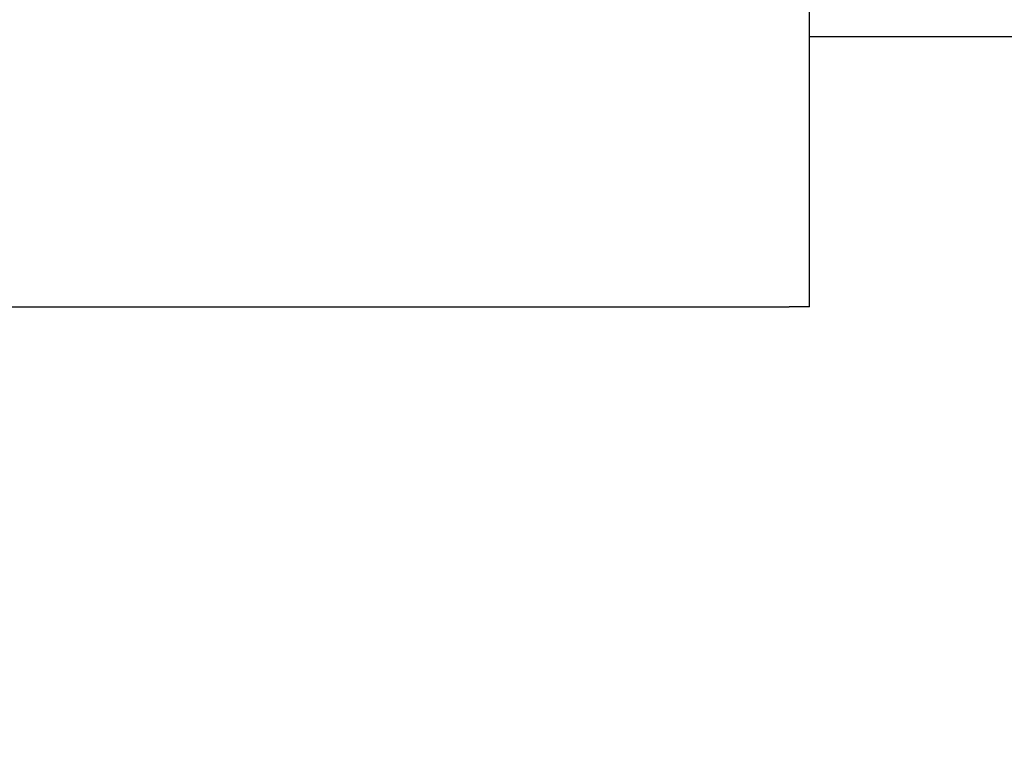
# Model space of a CAD drawing. Units: inches. Extents: x 0.7 to 15, y 0.6 to 10.5.
# Drawn here: x 12.7 to 12.9, y 6.1 to 6.2 of the extents above; entities that cross this region are included whole.
import ezdxf

# ---------------------------------------------------------------- set-up
doc = ezdxf.new("R2010")
doc.units = ezdxf.units.IN
doc.header["$MEASUREMENT"] = 0
doc.layers.add('FORMAT', color=7, linetype='Continuous')
doc.styles.add('SLDTEXTSTYLE0', font='TXT', dxfattribs={"width": 0.605})
doc.dimstyles.new('SLDDIMSTYLE0', dxfattribs={"dimtxt": 0.08, "dimasz": 0.13, "dimexe": 0, "dimexo": 0.0625, "dimgap": 0.02, "dimtad": 0, "dimtih": 1, "dimtoh": 1, "dimdec": 6, "dimlfac": 24, "dimrnd": 1e-09, "dimzin": 12, "dimdsep": 46, "dimlunit": 5, "dimtxsty": 'SLDTEXTSTYLE0', "dimsah": 1, "dimcen": 0.09, "dimadec": 0, "dimazin": 3, "dimtfac": 1, "dimtdec": 6, "dimtofl": 0, "dimtmove": 0, "dimatfit": 3, "dimfxl": 0, "dimfrac": 2, "dimtolj": 1, "dimtzin": 12, "dimarcsym": 0})

# ---------------------------------------------------------------- blocks, each defined once
blk = doc.blocks.new('_D')
at = {"layer": 'FORMAT', "color": 7}
for p, q in [((12.15339, 6.44943), (12.15339, 7.87389)), ((13.61662, 6.02123), (13.61662, 7.87389)), ((12.15339, 7.74889), (12.61838, 7.74889)), ((12.72835, 7.74878), (12.70085, 7.74878)), ((12.70085, 7.74878), (12.70085, 7.626)), ((12.91168, 7.74878), (12.93918, 7.74878)), ((12.93918, 7.74878), (12.93918, 7.626)), ((13.61662, 7.74889), (13.02165, 7.74889)), ((12.70085, 7.626), (12.72835, 7.626)), ((12.93918, 7.626), (12.91168, 7.626))]:
    blk.add_line(p, q, dxfattribs=at)
for points in [[(12.15339, 7.74889), (12.28339, 7.72889), (12.28339, 7.76889)], [(13.61662, 7.74889), (13.48662, 7.76889), (13.48662, 7.72889)]]:
    blk.add_solid(points, dxfattribs=at)
at = {"layer": 'FORMAT', "color": 7, "char_height": 0.08, "attachment_point": 1, "style": 'SLDTEXTSTYLE0'}
for s, insert in [('35 1/8', (12.66724, 7.87024)), ('892', (12.72835, 7.72913))]:
    blk.add_mtext(s, dxfattribs=dict(at, insert=insert))

msp = doc.modelspace()

# ---------------------------------------------------------------- linework, layer by layer
at = {"color": 7, "linetype": 'Continuous', "lineweight": 25}
for p, q in [((12.85878703, 6.17201448), (12.85878703, 6.37637536)), ((13.2679537, 6.20977521), (12.85878703, 6.20977521)), ((12.69580787, 6.17201448), (12.85593287, 6.17201448)), ((12.85878703, 6.17201448), (12.85593287, 6.17201448))]:
    msp.add_line(p, q, dxfattribs=at)

# ---------------------------------------------------------------- dimensions: what is measured, and where the dimension line sits
at = {"layer": 'FORMAT', "color": 7}
dim = msp.add_linear_dim(base=(13.61661705, 7.74889354), p1=(12.15339264, 6.39943277), p2=(13.61661705, 5.97123233), dimstyle='SLDDIMSTYLE0', dxfattribs=at)
dim.commit()
dim.dimension.update_dxf_attribs({"geometry": '_D', "text_midpoint": (12.82001759, 7.74889354), "dimtype": 160})

doc.saveas('drawing.dxf')
